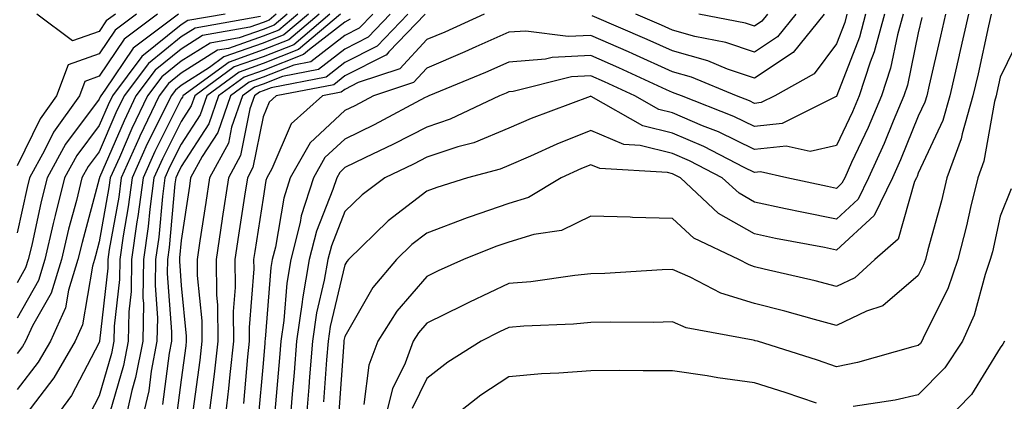
# Model space of a CAD drawing. Units: inches. Extents: x 1042403 to 1044098, y 7195712 to 7197578.
# Drawn here: x 1042678 to 1042799, y 7196405 to 7196451 of the extents above; entities that cross this region are included whole.
import ezdxf

# ---------------------------------------------------------------- set-up
doc = ezdxf.new("R2010")
doc.units = ezdxf.units.IN
doc.header["$MEASUREMENT"] = 0
doc.layers.add('Contour_10427194', color=7, linetype='Continuous', true_color=0x198a65)

msp = doc.modelspace()

# ---------------------------------------------------------------- linework, layer by layer
at = {"layer": 'Contour_10427194'}
for points in [[(1042692.6, 7196451.92, 2962), (1042690, 7196449.97, 2962), (1042688.05, 7196447.06, 2962), (1042684.26, 7196445.71, 2962), (1042682.85, 7196441.92, 2962), (1042680.86, 7196439.11, 2962), (1042678.05, 7196433.38, 2962)], [(1042695.16, 7196451.92, 2963), (1042691.1, 7196448.87, 2963), (1042688.05, 7196444.32, 2963), (1042686.29, 7196443.68, 2963), (1042685.63, 7196441.92, 2963), (1042682.48, 7196437.49, 2963), (1042681.37, 7196435.24, 2963), (1042679.55, 7196431.92, 2963), (1042679.26, 7196430.71, 2963), (1042678.05, 7196425.18, 2963)], [(1042697.74, 7196451.92, 2964), (1042692.21, 7196447.76, 2964), (1042688.75, 7196442.62, 2964), (1042688.23, 7196441.92, 2964), (1042688.17, 7196441.8, 2964), (1042688.05, 7196441.51, 2964), (1042683.93, 7196436.04, 2964), (1042681.68, 7196431.92, 2964), (1042680.96, 7196429.01, 2964), (1042679.81, 7196423.68, 2964), (1042679.38, 7196421.92, 2964), (1042679.07, 7196420.9, 2964), (1042678.05, 7196419.09, 2964)], [(1042703.42, 7196451.92, 2965), (1042698.85, 7196451.12, 2965), (1042698.05, 7196450.61, 2965), (1042693.25, 7196446.72, 2965), (1042689.67, 7196441.92, 2965), (1042689.14, 7196440.83, 2965), (1042688.05, 7196438.31, 2965), (1042685.32, 7196434.65, 2965), (1042683.81, 7196431.92, 2965), (1042682.66, 7196427.31, 2965), (1042682.44, 7196426.31, 2965), (1042681.41, 7196421.92, 2965), (1042680.63, 7196419.34, 2965), (1042678.05, 7196414.77, 2965)], [(1042709.67, 7196451.92, 2967), (1042708.79, 7196451.18, 2967), (1042708.05, 7196450.88, 2967), (1042706.45, 7196450.32, 2967), (1042700.67, 7196449.3, 2967), (1042698.05, 7196447.64, 2967), (1042694.89, 7196445.08, 2967), (1042692.52, 7196441.92, 2967), (1042691.08, 7196438.89, 2967), (1042688.09, 7196431.96, 2967), (1042688.07, 7196431.92, 2967), (1042688.07, 7196431.9, 2967), (1042688.05, 7196431.8, 2967), (1042685.96, 7196424.01, 2967), (1042685.45, 7196421.92, 2967), (1042684.32, 7196418.19, 2967), (1042683.95, 7196416.02, 2967), (1042682.09, 7196411.92, 2967), (1042680.61, 7196409.36, 2967), (1042678.05, 7196406.02, 2967)], [(1042707.74, 7196451.61, 2966), (1042699.77, 7196450.2, 2966), (1042698.05, 7196449.13, 2966), (1042694.07, 7196445.9, 2966), (1042691.1, 7196441.92, 2966), (1042690.1, 7196439.87, 2966), (1042688.05, 7196435.08, 2966), (1042686.7, 7196433.27, 2966), (1042685.94, 7196431.92, 2966), (1042685.26, 7196429.13, 2966), (1042684.32, 7196425.65, 2966), (1042683.44, 7196421.92, 2966), (1042682.17, 7196417.8, 2966), (1042679.92, 7196413.8, 2966), (1042679.07, 7196411.92, 2966), (1042678.69, 7196411.28, 2966), (1042678.05, 7196410.44, 2966)], [(1042710.98, 7196451.92, 2968), (1042709.4, 7196450.57, 2968), (1042708.05, 7196450.05, 2968), (1042705.14, 7196449.01, 2968), (1042701.59, 7196448.38, 2968), (1042698.05, 7196446.16, 2968), (1042695.71, 7196444.26, 2968), (1042693.95, 7196441.92, 2968), (1042692.03, 7196437.94, 2968), (1042690.51, 7196434.38, 2968), (1042689.4, 7196431.92, 2968), (1042689.24, 7196430.73, 2968), (1042688.05, 7196424.07, 2968), (1042687.6, 7196422.37, 2968), (1042687.48, 7196421.92, 2968), (1042687.23, 7196421.1, 2968), (1042686.02, 7196413.95, 2968), (1042685.1, 7196411.92, 2968), (1042682.52, 7196407.45, 2968), (1042679.09, 7196402.96, 2968)], [(1042690.02, 7196451.92, 2961), (1042688.89, 7196451.08, 2961), (1042688.05, 7196449.81, 2961), (1042684.77, 7196448.64, 2961), (1042680.45, 7196451.92, 2961)], [(1042712.29, 7196451.92, 2969), (1042710, 7196449.97, 2969), (1042708.05, 7196449.21, 2969), (1042703.85, 7196447.72, 2969), (1042702.48, 7196447.49, 2969), (1042698.05, 7196444.69, 2969), (1042696.53, 7196443.44, 2969), (1042695.39, 7196441.92, 2969), (1042692.99, 7196436.98, 2969), (1042692.91, 7196436.78, 2969), (1042690.73, 7196431.92, 2969), (1042690.43, 7196429.54, 2969), (1042689.28, 7196423.15, 2969), (1042689.1, 7196421.92, 2969), (1042689.09, 7196420.88, 2969), (1042688.09, 7196411.96, 2969), (1042688.09, 7196411.88, 2969), (1042688.05, 7196411.78, 2969), (1042684.67, 7196405.3, 2969), (1042682.19, 7196401.92, 2969)], [(1042713.6, 7196451.92, 2970), (1042710.59, 7196449.38, 2970), (1042708.05, 7196448.37, 2970), (1042703.28, 7196446.69, 2970), (1042701.51, 7196445.38, 2970), (1042698.05, 7196443.21, 2970), (1042697.35, 7196442.62, 2970), (1042696.82, 7196441.92, 2970), (1042695.67, 7196439.54, 2970), (1042693.91, 7196436.06, 2970), (1042692.07, 7196431.92, 2970), (1042691.6, 7196428.37, 2970), (1042690.96, 7196424.83, 2970), (1042690.55, 7196421.92, 2970), (1042690.51, 7196419.46, 2970), (1042689.89, 7196413.76, 2970), (1042689.85, 7196411.92, 2970), (1042689.55, 7196410.42, 2970), (1042688.05, 7196405.26, 2970), (1042686.9, 7196403.07, 2970)], [(1042714.91, 7196451.92, 2971), (1042711.19, 7196448.78, 2971), (1042708.05, 7196447.55, 2971), (1042703.91, 7196446.06, 2971), (1042698.25, 7196441.92, 2971), (1042698.21, 7196441.76, 2971), (1042698.05, 7196441.55, 2971), (1042694.85, 7196435.12, 2971), (1042693.4, 7196431.92, 2971), (1042692.78, 7196427.19, 2971), (1042692.66, 7196426.53, 2971), (1042692.01, 7196421.92, 2971), (1042691.94, 7196418.03, 2971), (1042691.66, 7196415.53, 2971), (1042691.6, 7196411.92, 2971), (1042691.02, 7196408.95, 2971), (1042689.36, 7196403.23, 2971)], [(1042716.21, 7196451.92, 2972), (1042711.8, 7196448.17, 2972), (1042708.05, 7196446.71, 2972), (1042704.51, 7196445.46, 2972), (1042699.71, 7196441.92, 2972), (1042699.28, 7196440.69, 2972), (1042698.05, 7196438.8, 2972), (1042695.76, 7196434.21, 2972), (1042694.73, 7196431.92, 2972), (1042694.22, 7196428.09, 2972), (1042694.03, 7196425.94, 2972), (1042693.46, 7196421.92, 2972), (1042693.38, 7196417.25, 2972), (1042693.44, 7196416.53, 2972), (1042693.36, 7196411.92, 2972), (1042692.48, 7196407.49, 2972), (1042692.03, 7196405.9, 2972), (1042691.12, 7196401.92, 2972)], [(1042717.52, 7196451.92, 2973), (1042712.39, 7196447.58, 2973), (1042708.05, 7196445.87, 2973), (1042705.14, 7196444.83, 2973), (1042701.17, 7196441.92, 2973), (1042700.37, 7196439.6, 2973), (1042698.05, 7196436.04, 2973), (1042696.68, 7196433.29, 2973), (1042696.06, 7196431.92, 2973), (1042695.76, 7196429.63, 2973), (1042695.32, 7196424.65, 2973), (1042694.92, 7196421.92, 2973), (1042694.87, 7196418.74, 2973), (1042695.16, 7196414.81, 2973), (1042695.1, 7196411.92, 2973), (1042694.4, 7196408.27, 2973), (1042694.09, 7196405.88, 2973), (1042693.17, 7196401.92, 2973)], [(1042718.69, 7196451.28, 2974), (1042718.05, 7196450.94, 2974), (1042713.71, 7196447.58, 2974), (1042712.99, 7196446.98, 2974), (1042708.05, 7196445.03, 2974), (1042705.76, 7196444.21, 2974), (1042702.62, 7196441.92, 2974), (1042701.45, 7196438.52, 2974), (1042698.05, 7196433.29, 2974), (1042697.6, 7196432.37, 2974), (1042697.39, 7196431.92, 2974), (1042697.29, 7196431.16, 2974), (1042696.59, 7196423.38, 2974), (1042696.37, 7196421.92, 2974), (1042696.35, 7196420.22, 2974), (1042696.88, 7196413.09, 2974), (1042696.86, 7196411.92, 2974), (1042696.59, 7196410.46, 2974), (1042695.76, 7196404.21, 2974)], [(1042721.45, 7196451.92, 2975), (1042719.79, 7196450.18, 2975), (1042718.05, 7196449.3, 2975), (1042713.89, 7196446.08, 2975), (1042711.8, 7196445.67, 2975), (1042708.05, 7196444.19, 2975), (1042706.37, 7196443.6, 2975), (1042704.09, 7196441.92, 2975), (1042702.54, 7196437.43, 2975), (1042700.63, 7196434.5, 2975), (1042699.2, 7196431.92, 2975), (1042699.07, 7196430.9, 2975), (1042698.05, 7196424.24, 2975), (1042697.85, 7196422.12, 2975), (1042697.84, 7196421.92, 2975), (1042697.84, 7196421.71, 2975), (1042698.05, 7196418.74, 2975), (1042698.67, 7196412.55, 2975), (1042698.67, 7196411.92, 2975), (1042698.62, 7196411.35, 2975), (1042698.05, 7196407.21, 2975), (1042697.44, 7196402.53, 2975)], [(1042723.58, 7196451.92, 2976), (1042720.88, 7196449.09, 2976), (1042718.05, 7196447.64, 2976), (1042714.83, 7196445.14, 2976), (1042710.41, 7196444.28, 2976), (1042708.05, 7196443.35, 2976), (1042707, 7196442.97, 2976), (1042705.55, 7196441.92, 2976), (1042704.22, 7196438.09, 2976), (1042703.83, 7196436.14, 2976), (1042701.53, 7196431.92, 2976), (1042701.06, 7196428.91, 2976), (1042700.35, 7196424.22, 2976), (1042700, 7196421.92, 2976), (1042700.02, 7196419.95, 2976), (1042700.57, 7196414.44, 2976), (1042700.59, 7196411.92, 2976), (1042700.34, 7196409.63, 2976), (1042699.5, 7196403.37, 2976)], [(1042725.71, 7196451.92, 2977), (1042721.98, 7196447.99, 2977), (1042718.05, 7196446, 2977), (1042715.75, 7196444.22, 2977), (1042709.03, 7196442.9, 2977), (1042708.05, 7196442.53, 2977), (1042707.6, 7196442.37, 2977), (1042707.01, 7196441.92, 2977), (1042706.45, 7196440.32, 2977), (1042705.32, 7196434.65, 2977), (1042703.83, 7196431.92, 2977), (1042703.07, 7196426.94, 2977), (1042703.07, 7196426.9, 2977), (1042702.31, 7196421.92, 2977), (1042702.35, 7196417.62, 2977), (1042702.48, 7196416.35, 2977), (1042702.52, 7196411.92, 2977), (1042702.07, 7196407.9, 2977), (1042701.78, 7196405.65, 2977), (1042701.33, 7196401.92, 2977)], [(1042727.84, 7196451.92, 2978), (1042723.42, 7196447.29, 2978), (1042723.07, 7196446.9, 2978), (1042723.03, 7196446.9, 2978), (1042718.05, 7196444.36, 2978), (1042716.68, 7196443.29, 2978), (1042709.67, 7196441.92, 2978), (1042708.81, 7196441.16, 2978), (1042708.05, 7196439.36, 2978), (1042706.8, 7196433.17, 2978), (1042706.14, 7196431.92, 2978), (1042705.78, 7196429.65, 2978), (1042705.06, 7196424.91, 2978), (1042704.59, 7196421.92, 2978), (1042704.63, 7196418.5, 2978), (1042704.42, 7196415.55, 2978), (1042704.44, 7196411.92, 2978), (1042703.99, 7196407.86, 2978), (1042703.83, 7196406.14, 2978), (1042703.36, 7196401.92, 2978)], [(1042735.04, 7196451.92, 2979), (1042730.24, 7196449.73, 2979), (1042728.05, 7196448.8, 2979), (1042724.75, 7196445.22, 2979), (1042719.67, 7196443.54, 2979), (1042718.05, 7196442.72, 2979), (1042717.6, 7196442.37, 2979), (1042715.32, 7196441.92, 2979), (1042711.47, 7196438.5, 2979), (1042709.14, 7196433.01, 2979), (1042708.52, 7196431.92, 2979), (1042708.4, 7196431.57, 2979), (1042708.05, 7196429.42, 2979), (1042707.05, 7196422.92, 2979), (1042706.9, 7196421.92, 2979), (1042706.92, 7196420.79, 2979), (1042706.35, 7196413.62, 2979), (1042706.37, 7196411.92, 2979), (1042706.16, 7196410.03, 2979), (1042705.65, 7196404.32, 2979)], [(1042779.34, 7196451.92, 2980), (1042779.07, 7196450.9, 2980), (1042778.05, 7196448.27, 2980), (1042775.35, 7196444.62, 2980), (1042770.53, 7196441.92, 2980), (1042768.87, 7196441.1, 2980), (1042768.05, 7196441, 2980), (1042767.42, 7196441.3, 2980), (1042765.86, 7196441.92, 2980), (1042760.35, 7196444.22, 2980), (1042758.05, 7196444.87, 2980), (1042753.19, 7196447.06, 2980), (1042752.68, 7196447.29, 2980), (1042748.05, 7196449.32, 2980), (1042745.32, 7196449.19, 2980), (1042740.12, 7196449.85, 2980), (1042738.05, 7196449.69, 2980), (1042734.03, 7196447.9, 2980), (1042732.68, 7196447.29, 2980), (1042728.05, 7196445.32, 2980), (1042726.41, 7196443.56, 2980), (1042721.53, 7196441.92, 2980), (1042719.26, 7196440.71, 2980), (1042718.05, 7196440.12, 2980), (1042713.79, 7196436.18, 2980), (1042711.37, 7196431.92, 2980), (1042710.57, 7196429.4, 2980), (1042709.57, 7196423.44, 2980), (1042709.18, 7196421.92, 2980), (1042709.01, 7196420.96, 2980), (1042708.32, 7196412.19, 2980), (1042708.28, 7196411.92, 2980), (1042708.26, 7196411.71, 2980), (1042708.05, 7196409.19, 2980), (1042707.44, 7196402.53, 2980)], [(1042781.62, 7196451.92, 2981), (1042780.86, 7196449.11, 2981), (1042778.11, 7196441.98, 2981), (1042778.09, 7196441.92, 2981), (1042778.07, 7196441.9, 2981), (1042778.05, 7196441.84, 2981), (1042777.95, 7196441.82, 2981), (1042771.43, 7196438.54, 2981), (1042768.05, 7196438.19, 2981), (1042765.53, 7196439.4, 2981), (1042759.12, 7196441.92, 2981), (1042758.36, 7196442.23, 2981), (1042758.05, 7196442.33, 2981), (1042757.31, 7196442.66, 2981), (1042751.47, 7196445.34, 2981), (1042748.05, 7196446.86, 2981), (1042743.36, 7196446.61, 2981), (1042742.52, 7196446.39, 2981), (1042738.05, 7196446.04, 2981), (1042735.2, 7196444.77, 2981), (1042728.28, 7196441.92, 2981), (1042728.13, 7196441.84, 2981), (1042728.05, 7196441.82, 2981), (1042727.84, 7196441.71, 2981), (1042721.6, 7196438.37, 2981), (1042718.05, 7196436.63, 2981), (1042715.59, 7196434.38, 2981), (1042714.2, 7196431.92, 2981), (1042712.72, 7196427.25, 2981), (1042712.58, 7196426.45, 2981), (1042711.45, 7196421.92, 2981), (1042710.94, 7196419.03, 2981), (1042710.59, 7196414.46, 2981), (1042710.22, 7196411.92, 2981), (1042710.06, 7196409.91, 2981), (1042709.48, 7196403.35, 2981)], [(1042783.91, 7196451.92, 2982), (1042782.66, 7196447.31, 2982), (1042782.17, 7196446.04, 2982), (1042780.82, 7196441.92, 2982), (1042780, 7196439.97, 2982), (1042778.05, 7196435.85, 2982), (1042774.85, 7196435.12, 2982), (1042771.9, 7196435.77, 2982), (1042768.05, 7196435.38, 2982), (1042763.64, 7196437.51, 2982), (1042761.7, 7196438.27, 2982), (1042758.05, 7196439.83, 2982), (1042756.39, 7196440.26, 2982), (1042753.46, 7196441.92, 2982), (1042749.75, 7196443.62, 2982), (1042748.05, 7196444.38, 2982), (1042745.71, 7196444.26, 2982), (1042738.58, 7196442.45, 2982), (1042738.05, 7196442.41, 2982), (1042737.72, 7196442.25, 2982), (1042736.9, 7196441.92, 2982), (1042730.9, 7196439.07, 2982), (1042728.05, 7196438.11, 2982), (1042723.97, 7196436, 2982), (1042720.47, 7196434.34, 2982), (1042718.05, 7196433.15, 2982), (1042717.41, 7196432.56, 2982), (1042717.05, 7196431.92, 2982), (1042716.59, 7196430.46, 2982), (1042714.57, 7196425.4, 2982), (1042713.69, 7196421.92, 2982), (1042712.87, 7196417.1, 2982), (1042712.84, 7196416.71, 2982), (1042712.13, 7196411.92, 2982), (1042711.84, 7196408.13, 2982), (1042711.6, 7196405.47, 2982), (1042711.31, 7196401.92, 2982)], [(1042786.19, 7196451.92, 2983), (1042785.51, 7196449.38, 2983), (1042784.65, 7196445.32, 2983), (1042783.56, 7196441.92, 2983), (1042781.92, 7196438.05, 2983), (1042779.91, 7196433.78, 2983), (1042779.07, 7196431.92, 2983), (1042778.73, 7196431.24, 2983), (1042778.05, 7196430.61, 2983), (1042776.96, 7196430.83, 2983), (1042772, 7196431.92, 2983), (1042768.77, 7196432.64, 2983), (1042768.05, 7196432.56, 2983), (1042766.8, 7196433.17, 2983), (1042761.86, 7196435.73, 2983), (1042758.05, 7196437.35, 2983), (1042754.4, 7196438.27, 2983), (1042748.11, 7196441.86, 2983), (1042748.05, 7196441.88, 2983), (1042747.99, 7196441.86, 2983), (1042740.8, 7196439.17, 2983), (1042738.05, 7196437.97, 2983), (1042733.77, 7196436.2, 2983), (1042731.82, 7196435.69, 2983), (1042728.05, 7196434.42, 2983), (1042726.41, 7196433.56, 2983), (1042722.93, 7196431.92, 2983), (1042720.14, 7196429.83, 2983), (1042718.05, 7196427.8, 2983), (1042716.39, 7196423.58, 2983), (1042715.96, 7196421.92, 2983), (1042715.53, 7196419.4, 2983), (1042714.57, 7196415.4, 2983), (1042714.07, 7196411.92, 2983), (1042713.71, 7196407.58, 2983), (1042713.64, 7196406.33, 2983), (1042713.26, 7196401.92, 2983)], [(1042788.48, 7196451.49, 2984), (1042788.05, 7196449.63, 2984), (1042786.72, 7196443.25, 2984), (1042786.29, 7196441.92, 2984), (1042784.98, 7196438.85, 2984), (1042783.87, 7196436.1, 2984), (1042781.98, 7196431.92, 2984), (1042780.69, 7196429.28, 2984), (1042778.05, 7196426.84, 2984), (1042773.83, 7196427.7, 2984), (1042771.84, 7196428.13, 2984), (1042768.05, 7196428.93, 2984), (1042766.16, 7196430.03, 2984), (1042764.1, 7196431.92, 2984), (1042760.12, 7196433.99, 2984), (1042758.05, 7196434.87, 2984), (1042754.1, 7196435.87, 2984), (1042752.11, 7196435.98, 2984), (1042748.05, 7196437.7, 2984), (1042743.93, 7196436.04, 2984), (1042740.69, 7196434.56, 2984), (1042738.05, 7196433.42, 2984), (1042737, 7196432.97, 2984), (1042733.03, 7196431.92, 2984), (1042729.26, 7196430.71, 2984), (1042728.05, 7196430.26, 2984), (1042723.34, 7196426.63, 2984), (1042718.5, 7196421.92, 2984), (1042718.28, 7196421.69, 2984), (1042718.05, 7196421.26, 2984), (1042716.25, 7196413.72, 2984), (1042716, 7196411.92, 2984), (1042715.8, 7196409.67, 2984), (1042715.43, 7196404.54, 2984)], [(1042791.37, 7196451.92, 2985), (1042790.76, 7196449.21, 2985), (1042789.36, 7196443.23, 2985), (1042789.07, 7196441.92, 2985), (1042788.83, 7196441.14, 2985), (1042788.05, 7196439.44, 2985), (1042785.88, 7196434.09, 2985), (1042784.91, 7196431.92, 2985), (1042782.66, 7196427.31, 2985), (1042778.05, 7196423.07, 2985), (1042776.6, 7196423.37, 2985), (1042770.63, 7196424.5, 2985), (1042768.05, 7196425.05, 2985), (1042763.67, 7196427.55, 2985), (1042759.01, 7196431.92, 2985), (1042758.38, 7196432.25, 2985), (1042758.05, 7196432.39, 2985), (1042757.42, 7196432.55, 2985), (1042749.16, 7196433.03, 2985), (1042748.05, 7196433.5, 2985), (1042746.92, 7196433.05, 2985), (1042744.46, 7196431.92, 2985), (1042740.47, 7196429.5, 2985), (1042738.05, 7196428.76, 2985), (1042733.21, 7196427.08, 2985), (1042732.97, 7196427, 2985), (1042728.05, 7196425.16, 2985), (1042726.21, 7196423.76, 2985), (1042724.34, 7196421.92, 2985), (1042721.45, 7196418.52, 2985), (1042718.05, 7196412.53, 2985), (1042717.93, 7196412.04, 2985), (1042717.91, 7196411.92, 2985), (1042717.91, 7196411.78, 2985), (1042717.25, 7196402.72, 2985)], [(1042794.16, 7196451.92, 2986), (1042793.03, 7196446.94, 2986), (1042793.03, 7196446.9, 2986), (1042791.88, 7196441.92, 2986), (1042791.04, 7196438.93, 2986), (1042788.05, 7196432.47, 2986), (1042787.89, 7196432.08, 2986), (1042787.82, 7196431.92, 2986), (1042787.6, 7196431.47, 2986), (1042785.57, 7196424.4, 2986), (1042782.76, 7196421.92, 2986), (1042780.3, 7196419.67, 2986), (1042778.05, 7196418.62, 2986), (1042775.45, 7196419.32, 2986), (1042769.22, 7196420.75, 2986), (1042768.05, 7196421.04, 2986), (1042767.39, 7196421.26, 2986), (1042766.12, 7196421.92, 2986), (1042760.65, 7196424.52, 2986), (1042758.05, 7196426.92, 2986), (1042753.17, 7196427.04, 2986), (1042752.89, 7196427.08, 2986), (1042748.05, 7196427.23, 2986), (1042744.5, 7196425.47, 2986), (1042741.1, 7196424.97, 2986), (1042738.05, 7196424.03, 2986), (1042736.47, 7196423.5, 2986), (1042732.52, 7196421.92, 2986), (1042729.44, 7196420.53, 2986), (1042728.05, 7196419.85, 2986), (1042724.38, 7196415.59, 2986), (1042722.07, 7196411.92, 2986), (1042720.98, 7196408.99, 2986), (1042720.34, 7196404.21, 2986)], [(1042796.94, 7196451.92, 2987), (1042796.62, 7196450.49, 2987), (1042795.34, 7196444.63, 2987), (1042794.71, 7196441.92, 2987), (1042793.42, 7196437.29, 2987), (1042793.3, 7196436.67, 2987), (1042791.53, 7196431.92, 2987), (1042790.86, 7196429.11, 2987), (1042789.22, 7196423.09, 2987), (1042788.93, 7196421.92, 2987), (1042788.69, 7196421.28, 2987), (1042788.05, 7196419.97, 2987), (1042783.73, 7196416.24, 2987), (1042781.72, 7196415.59, 2987), (1042778.05, 7196413.87, 2987), (1042775.39, 7196414.58, 2987), (1042771.74, 7196415.61, 2987), (1042768.05, 7196416.53, 2987), (1042763.93, 7196417.8, 2987), (1042760.2, 7196419.77, 2987), (1042758.05, 7196420.69, 2987), (1042756.78, 7196420.65, 2987), (1042749.77, 7196420.2, 2987), (1042748.05, 7196420.16, 2987), (1042746.1, 7196419.97, 2987), (1042740.76, 7196419.21, 2987), (1042738.05, 7196418.97, 2987), (1042733.25, 7196416.72, 2987), (1042732.44, 7196416.31, 2987), (1042728.05, 7196414.13, 2987), (1042727.03, 7196412.94, 2987), (1042726.39, 7196411.92, 2987), (1042725.39, 7196409.26, 2987), (1042723.87, 7196406.1, 2987), (1042722.78, 7196401.92, 2987)], [(1042776.57, 7196451.92, 2979), (1042772.76, 7196447.21, 2979), (1042768.05, 7196444.07, 2979), (1042764.77, 7196445.2, 2979), (1042762.35, 7196446.22, 2979), (1042758.05, 7196447.41, 2979), (1042754.94, 7196448.81, 2979), (1042748.25, 7196451.72, 2979)], [(1042773.11, 7196451.92, 2978), (1042770.84, 7196449.13, 2978), (1042768.05, 7196447.25, 2978), (1042764.57, 7196448.44, 2978), (1042760.78, 7196449.19, 2978), (1042758.05, 7196449.95, 2978), (1042756.68, 7196450.55, 2978), (1042753.56, 7196451.92, 2978)], [(1042769.65, 7196451.92, 2977), (1042768.93, 7196451.04, 2977), (1042768.05, 7196450.44, 2977), (1042766.96, 7196450.83, 2977), (1042761.27, 7196451.92, 2977)], [(1042800.57, 7196449.4, 2988), (1042798.05, 7196444.19, 2988), (1042797.64, 7196442.33, 2988), (1042797.54, 7196441.92, 2988), (1042797.35, 7196441.22, 2988), (1042796.04, 7196433.93, 2988), (1042795.3, 7196431.92, 2988), (1042794.42, 7196428.29, 2988), (1042793.93, 7196426.04, 2988), (1042792.89, 7196421.92, 2988), (1042791.64, 7196418.33, 2988), (1042788.79, 7196412.66, 2988), (1042788.48, 7196411.92, 2988), (1042788.3, 7196411.67, 2988), (1042788.05, 7196411.41, 2988), (1042787.39, 7196411.26, 2988), (1042780.63, 7196409.34, 2988), (1042778.05, 7196408.81, 2988), (1042775.73, 7196409.6, 2988), (1042768.42, 7196411.92, 2988), (1042768.13, 7196412, 2988), (1042768.05, 7196412.02, 2988), (1042767.89, 7196412.08, 2988), (1042759.71, 7196413.58, 2988), (1042758.05, 7196414.3, 2988), (1042755.75, 7196414.22, 2988), (1042750.41, 7196414.28, 2988), (1042748.05, 7196414.22, 2988), (1042745.94, 7196414.03, 2988), (1042739.91, 7196413.78, 2988), (1042738.05, 7196413.6, 2988), (1042736.9, 7196413.07, 2988), (1042734.67, 7196411.92, 2988), (1042730.61, 7196409.36, 2988), (1042728.05, 7196407.37, 2988), (1042726.27, 7196403.7, 2988)], [(1042799.4, 7196430.57, 2989), (1042798.05, 7196427.23, 2989), (1042797.09, 7196422.88, 2989), (1042796.84, 7196421.92, 2989), (1042796.21, 7196420.08, 2989), (1042794.87, 7196415.1, 2989), (1042793.46, 7196411.92, 2989), (1042791.29, 7196408.68, 2989), (1042788.05, 7196405.4, 2989), (1042785.24, 7196404.73, 2989), (1042780.1, 7196403.97, 2989)], [(1042798.58, 7196411.92, 2990), (1042798.38, 7196411.59, 2990), (1042798.05, 7196411.12, 2990), (1042794.55, 7196405.42, 2990), (1042791.14, 7196401.92, 2990)], [(1042775.61, 7196404.36, 2989), (1042771.78, 7196405.65, 2989), (1042768.05, 7196406.86, 2989), (1042763.58, 7196407.45, 2989), (1042762.27, 7196407.7, 2989), (1042758.05, 7196408.33, 2989), (1042754.44, 7196408.31, 2989), (1042751.62, 7196408.35, 2989), (1042748.05, 7196408.33, 2989), (1042744.16, 7196408.03, 2989), (1042742.03, 7196407.94, 2989), (1042738.05, 7196407.6, 2989), (1042734.63, 7196405.34, 2989), (1042730.3, 7196401.92, 2989)]]:
    msp.add_polyline3d(points, dxfattribs=at)

doc.saveas('drawing.dxf')
